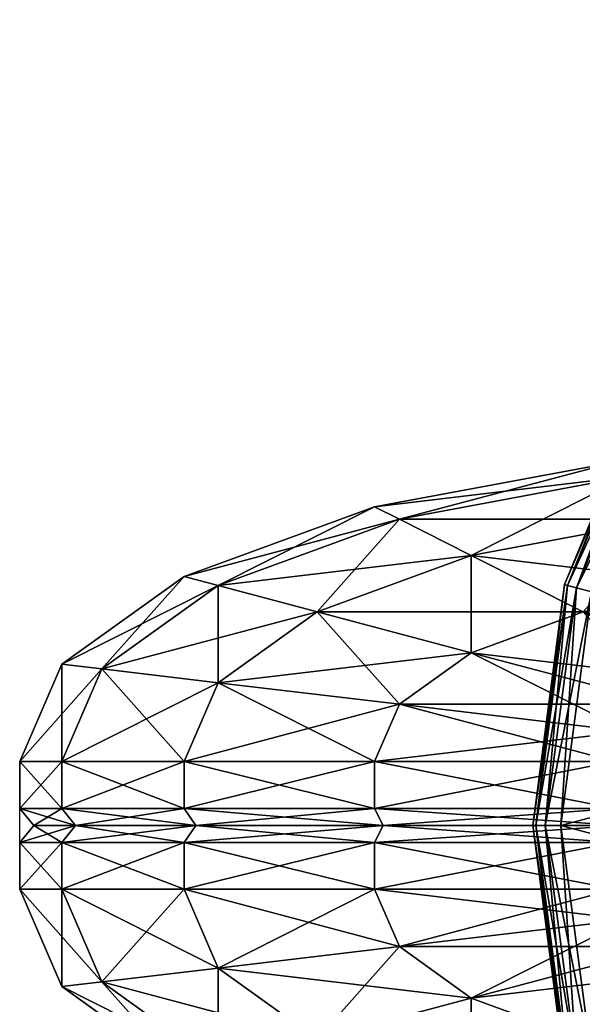
# Model space of a CAD drawing. Units: metres. Extents: x -3.859 to -3.159, y -0.662 to 0.163.
# Drawn here: x -3.847 to -3.817, y 0.103 to 0.156 of the extents above; entities that cross this region are included whole.
import ezdxf

# ---------------------------------------------------------------- set-up
doc = ezdxf.new("R2010")
doc.units = ezdxf.units.M
doc.header["$MEASUREMENT"] = 0
for name, color, linetype in [('72_PROFIM_INSERT', 7, 'Continuous'), ('72_PROFIM_WALLIN_D2_ANY', 2, 'Continuous'), ('72_PROFIM_WALLIN_D3_CH_FRAME', 7, 'Continuous'), ('72_PROFIM_WALLIN_D3_CH_WALL_FABRICS1', 7, 'Continuous')]:
    doc.layers.add(name, color=color, linetype=linetype)

# ---------------------------------------------------------------- blocks, each defined once
blk = doc.blocks.new('72_PROFIM_WALLIN_D2_W11')
at = {"layer": '72_PROFIM_WALLIN_D2_ANY'}
blk.add_lwpolyline([(0.4044353656768553, 0.2912575988769959), (0.4052637195586755, 0.3055473022459871), (0.4076676979062128, 0.3184382019035721), (0.4114119834896535, 0.3286684875484061), (0.4161300573348772, 0.3352367553711133), (0.4213600828644495, 0.3374999999998933), (0.4282281434536053, 0.3374999999998471), (0.4334581689830408, 0.3352367553716737), (0.4381762428288418, 0.328668487547513), (0.4419205284123535, 0.3184382019015435), (0.4443245067598998, 0.3055473022413291), (0.4451528606420823, 0.2912575988663626), (0.4451528606414659, -0.2912575988873578)], dxfattribs=at)
blk = doc.blocks.new('72profim_wallin2CD87FB1A76E841A38DC8AC66E5474735')
blk.add_blockref('72_PROFIM_WALLIN_D2_W11', (0, 0))
blk = doc.blocks.new('72PROFIM_WALLIN_D3_FEET_SEAT')
mesh = blk.add_polyface()
corners = [(0.2597941131591597, 0.3099503784180229, 0.001502879977238136), (0.2468531951903969, 0.3082466430664681, 0.001502879977238136), (0.2468531951903969, 0.3082466430664681, 0.008497119903580652), (0.2597941131591597, 0.3099503784180229, 0.008497119903580652), (0.2347941131591824, 0.3032516479492529, 0.001502879977238136), (0.2347941131591824, 0.3032516479492529, 0.008497119903580652), (0.247242172241215, 0.306794982910219), (0.2597941131591597, 0.3084475097656423), (0.2597941131591597, 0.2849503784179888), (0.2533236541747783, 0.2840985717774061), (0.2355455780029274, 0.3019501342773765), (0.2255015106201199, 0.2942430419922175), (0.247294113159171, 0.2816010131836038), (0.2597941131591597, 0.3084475097656423, 0.01000000000001938), (0.247242172241215, 0.306794982910219, 0.01000000000001938), (0.2533236541747783, 0.2840985717774061, 0.01000000000001938), (0.2597941131591597, 0.2849503784179888, 0.01000000000001938), (0.2355455780029274, 0.3019501342773765, 0.01000000000001938), (0.247294113159171, 0.2816010131836038, 0.01000000000001938), (0.2468964080810565, 0.3080853881836561, 0.0006679465174813104), (0.2597941131591597, 0.3097833862304924, 0.0006679465174813104), (0.2597941131591597, 0.3097833862304924, 0.009332053184522293), (0.2468964080810565, 0.3080853881836561, 0.009332053184522293), (0.2348776092529192, 0.3031070556640998, 0.0006679465174813104), (0.2348776092529192, 0.3031070556640998, 0.009332053184522293), (0.2470260467529215, 0.3076015014648874, 0.0001669866293810274), (0.2597941131591597, 0.3092824096680147, 0.0001669866293810274), (0.2597941131591597, 0.3092824096680147, 0.00983301353456062), (0.2470260467529215, 0.3076015014648874, 0.00983301353456062), (0.2351280975341865, 0.3026732177734743, 0.0001669866293810274), (0.2351280975341865, 0.3026732177734743, 0.00983301353456062)]
mesh.append_faces([[corners[k] for k in face] for face in [(0, 1, 2), (2, 3, 0), (1, 4, 5), (5, 2, 1), (6, 7, 8), (8, 9, 6), (10, 6, 9), (11, 10, 12), (13, 14, 15), (15, 16, 13), (14, 17, 18), (19, 1, 0), (0, 20, 19), (21, 3, 2), (2, 22, 21), (23, 4, 1), (1, 19, 23), (22, 2, 5), (5, 24, 22), (25, 19, 20), (20, 26, 25), (6, 25, 26), (26, 7, 6), (27, 21, 22), (22, 28, 27), (13, 27, 28), (28, 14, 13), (29, 23, 19), (19, 25, 29), (10, 29, 25), (25, 6, 10), (28, 22, 24), (24, 30, 28), (14, 28, 30), (30, 17, 14)]], dxfattribs={"vtx2": -1})
mesh = blk.add_polyface()
corners = [(0.2847941131591938, 0.3032516479492529, 0.001502879977238136), (0.2727350921630887, 0.3082466430664681, 0.001502879977238136), (0.2727350921630887, 0.3082466430664681, 0.008497119903580652), (0.2597941131591597, 0.3099503784180229, 0.001502879977238136), (0.2597941131591597, 0.3099503784180229, 0.008497119903580652), (0.2774717864990066, 0.2776280517578584), (0.2722941131591483, 0.2816010131836038), (0.2840427093505582, 0.3019501342773765), (0.2723461151122706, 0.306794982910219), (0.266264572143541, 0.2840985107422398), (0.2597941131591597, 0.3084475097656423), (0.2597941131591597, 0.2849503784179888), (0.2840427093505582, 0.3019501342773765, 0.01000000000001938), (0.2723461151122706, 0.306794982910219, 0.01000000000001938), (0.266264572143541, 0.2840985107422398, 0.01000000000001938), (0.2722941131591483, 0.2816010131836038, 0.01000000000001938), (0.2597941131591597, 0.3084475097656423, 0.01000000000001938), (0.2597941131591597, 0.2849503784179888, 0.01000000000001938), (0.2726918792724291, 0.3080853881836561, 0.0006679465174813104), (0.2726918792724291, 0.3080853881836561, 0.009332053184522293), (0.2847106170654001, 0.3031069946289335, 0.009332053184522293), (0.2597941131591597, 0.3097833862304924, 0.0006679465174813104), (0.2597941131591597, 0.3097833862304924, 0.009332053184522293), (0.272562210082981, 0.3076015014648874, 0.0001669866293810274), (0.2847106170654001, 0.3031069946289335, 0.0006679465174813104), (0.2844601593017728, 0.3026731567383081, 0.0001669866293810274), (0.2844601593017728, 0.3026731567383081, 0.00983301353456062), (0.272562210082981, 0.3076015014648874, 0.00983301353456062), (0.2597941131591597, 0.3092824096680147, 0.0001669866293810274), (0.2597941131591597, 0.3092824096680147, 0.00983301353456062)]
mesh.append_faces([[corners[k] for k in face] for face in [(0, 1, 2), (1, 3, 4), (4, 2, 1), (5, 6, 7), (8, 7, 6), (6, 9, 8), (10, 8, 9), (9, 11, 10), (12, 13, 14), (14, 15, 12), (13, 16, 17), (17, 14, 13), (18, 1, 0), (2, 19, 20), (21, 3, 1), (1, 18, 21), (19, 2, 4), (4, 22, 19), (23, 18, 24), (24, 25, 23), (8, 23, 25), (25, 7, 8), (26, 20, 19), (19, 27, 26), (12, 26, 27), (27, 13, 12), (28, 21, 18), (18, 23, 28), (10, 28, 23), (23, 8, 10), (27, 19, 22), (22, 29, 27), (13, 27, 29), (29, 16, 13)]], dxfattribs={"vtx2": -1})
mesh = blk.add_polyface()
corners = [(0.303095382690401, 0.2849503784179888, 0.001502879977238136), (0.2951494598388535, 0.2953057250977054, 0.001502879977238136), (0.2951494598388535, 0.2953057250977054, 0.008497119903580652), (0.303095382690401, 0.2849503784179888, 0.008497119903580652), (0.2847941131591938, 0.3032516479492529, 0.001502879977238136), (0.2847941131591938, 0.3032516479492529, 0.008497119903580652), (0.2727350921630887, 0.3082466430664681, 0.008497119903580652), (0.2840427093505582, 0.3019501342773765), (0.2940867767333657, 0.2942429809570513), (0.2774717864990066, 0.2776280517578584), (0.3017938690185247, 0.2841989135742438, 0.01000000000001938), (0.2940867767333657, 0.2942429809570513, 0.01000000000001938), (0.2774717864990066, 0.2776280517578584, 0.01000000000001938), (0.2840427093505582, 0.3019501342773765, 0.01000000000001938), (0.2722941131591483, 0.2816010131836038, 0.01000000000001938), (0.2950313873290611, 0.2951876220703298, 0.0006679465174813104), (0.302950790405248, 0.2848668823242519, 0.0006679465174813104), (0.302950790405248, 0.2848668823242519, 0.009332053184522293), (0.2950313873290611, 0.2951876220703298, 0.009332053184522293), (0.2847106170654001, 0.3031069946289335, 0.0006679465174813104), (0.2847106170654001, 0.3031069946289335, 0.009332053184522293), (0.2726918792724291, 0.3080853881836561, 0.0006679465174813104), (0.2946771697997974, 0.294833374023483, 0.0001669866293810274), (0.3025169525146225, 0.2846163940429847, 0.0001669866293810274), (0.3017938690185247, 0.2841989135742438), (0.3025169525146225, 0.2846163940429847, 0.00983301353456062), (0.2946771697997974, 0.294833374023483, 0.00983301353456062), (0.2844601593017728, 0.3026731567383081, 0.0001669866293810274), (0.2844601593017728, 0.3026731567383081, 0.00983301353456062)]
mesh.append_faces([[corners[k] for k in face] for face in [(0, 1, 2), (2, 3, 0), (1, 4, 5), (5, 2, 1), (6, 5, 4), (7, 8, 9), (10, 11, 12), (11, 13, 14), (14, 12, 11), (15, 1, 0), (0, 16, 15), (17, 3, 2), (2, 18, 17), (19, 4, 1), (1, 15, 19), (18, 2, 5), (5, 20, 18), (4, 19, 21), (20, 5, 6), (22, 15, 16), (16, 23, 22), (8, 22, 23), (23, 24, 8), (25, 17, 18), (18, 26, 25), (10, 25, 26), (26, 11, 10), (27, 19, 15), (15, 22, 27), (7, 27, 22), (22, 8, 7), (26, 18, 20), (20, 28, 26), (11, 26, 28), (28, 13, 11)]], dxfattribs={"vtx2": -1})
blk = doc.blocks.new('72PROFIM_WALLIN_D3_WALL1')
mesh = blk.add_polyface()
corners = [(0.4163860330581679, 0.3330842590332281, 1.453004272460959), (0.4171289033889503, 0.3268374633789222, 1.465895141601578), (0.4213600828647737, 0.328668487548839, 1.465895141601578), (0.4213600828647737, 0.3352367553711133, 1.453004272460959), (0.411898878097511, 0.3268374633789222, 1.453004272460959), (0.4161300573348763, 0.3352367553711133, 1.438714477539079), (0.4213600828647737, 0.3375000000000341, 1.438714477539079), (0.4114119834899634, 0.328668487548839, 1.438714477539079), (0.4161300573348763, 0.3352367553711133, 0.1511992950439663), (0.4213600828647737, 0.3375000000000341, 0.1511992950439663), (0.4114119834899634, 0.328668487548839, 0.1511992950439663), (0.4163860330581679, 0.3330842590332281, 0.1369095611572391), (0.4213600828647737, 0.3352367553711133, 0.1369095611572391), (0.411898878097511, 0.3268374633789222, 0.1369095611572391), (0.4171289033889503, 0.3268374633789222, 0.1240186920166196), (0.4213600828647737, 0.328668487548839, 0.1240186920166196), (0.4133119010925066, 0.3215236511230728, 0.1240186920166196), (0.4238837306499272, 0.328668487548839, 1.465895141601578), (0.4238837306499272, 0.3352367553711133, 1.453004272460959), (0.4238837306499272, 0.3375000000000341, 1.438714477539079), (0.423883730709556, 0.3375000000000341, 0.1511992950439663), (0.423883730709556, 0.3352367553711133, 0.1369095611572391), (0.4238837306499272, 0.328668487548839, 0.1240186920166196), (0.4213600828647737, 0.3184382019043142, 0.1137884063720805), (0.4247941131591597, 0.3345091552734516, 1.452767822265642), (0.4247941131591597, 0.3280495605469014, 1.465445434570327), (0.4247941131591597, 0.3367373046875173, 1.438654418945333), (0.4247941131591597, 0.3367373046875173, 0.1512593231201294), (0.4247941131591597, 0.3345091552734516, 0.1371459655761811), (0.4247941131591597, 0.3280495605469014, 0.1244683761596833)]
mesh.append_faces([[corners[k] for k in face] for face in [(0, 1, 2), (2, 3, 0), (1, 0, 4), (5, 0, 3), (3, 6, 5), (7, 4, 0), (0, 5, 7), (8, 5, 6), (6, 9, 8), (10, 7, 5), (5, 8, 10), (11, 8, 9), (9, 12, 11), (13, 10, 8), (8, 11, 13), (14, 11, 12), (12, 15, 14), (16, 13, 11), (11, 14, 16), (3, 2, 17), (17, 18, 3), (6, 3, 18), (18, 19, 6), (9, 6, 19), (19, 20, 9), (12, 9, 20), (20, 21, 12), (15, 12, 21), (21, 22, 15), (23, 15, 22), (24, 18, 17), (17, 25, 24), (26, 19, 18), (18, 24, 26), (27, 20, 19), (19, 26, 27), (28, 21, 20), (20, 27, 28), (29, 22, 21), (21, 28, 29)]], dxfattribs={"vtx2": -1})
mesh = blk.add_polyface()
corners = [(0.4332021932602084, 0.3330842590332281, 1.453004272460959), (0.4324593234062286, 0.3268374633789222, 1.465895141601578), (0.4362763252258128, 0.3215236511230728, 1.465895141601578), (0.4376893491744704, 0.3268374633789222, 1.453004272460959), (0.4282281434536026, 0.3352367553711133, 1.453004272460959), (0.4282281434536026, 0.328668487548839, 1.465895141601578), (0.4257044956683922, 0.3352367553711133, 1.453004272460959), (0.4257044956683922, 0.328668487548839, 1.465895141601578), (0.4334581689834431, 0.3352367553711133, 1.438714477539079), (0.438176242828356, 0.328668487548839, 1.438714477539079), (0.4282281434536026, 0.3375000000000341, 1.438714477539079), (0.4257044956683922, 0.3375000000000341, 1.438714477539079), (0.4334581689834431, 0.3352367553711133, 0.1511992950439663), (0.438176242828356, 0.328668487548839, 0.1511992950439663), (0.4282281434536026, 0.3375000000000341, 0.1511992950439663), (0.4257044956088203, 0.3375000000000341, 0.1511992950439663), (0.4332021932602084, 0.3330842590332281, 0.1369095611572391), (0.4376893491744704, 0.3268374633789222, 0.1369095611572391), (0.4282281434536026, 0.3352367553711133, 0.1369095611572391), (0.4257044956088203, 0.3352367553711133, 0.1369095611572391), (0.4324593234062286, 0.3268374633789222, 0.1240186920166196), (0.4282281434536026, 0.328668487548839, 0.1240186920166196), (0.4257044956683922, 0.328668487548839, 0.1240186920166196), (0.4282281434536026, 0.3184382019043142, 0.1137884063720805), (0.4247941131591597, 0.3280495605469014, 1.465445434570327), (0.4247941131591597, 0.3345091552734516, 1.452767822265642), (0.4247941131591597, 0.3367373046875173, 1.438654418945333), (0.4247941131591597, 0.3367373046875173, 0.1512593231201294), (0.4247941131591597, 0.3345091552734516, 0.1371459655761811), (0.4247941131591597, 0.3280495605469014, 0.1244683761596833)]
mesh.append_faces([[corners[k] for k in face] for face in [(0, 1, 2), (2, 3, 0), (4, 5, 1), (1, 0, 4), (4, 6, 7), (7, 5, 4), (8, 0, 3), (3, 9, 8), (10, 4, 0), (0, 8, 10), (10, 11, 6), (6, 4, 10), (12, 8, 9), (9, 13, 12), (14, 10, 8), (8, 12, 14), (14, 15, 11), (11, 10, 14), (16, 12, 13), (13, 17, 16), (18, 14, 12), (12, 16, 18), (18, 19, 15), (15, 14, 18), (20, 16, 17), (21, 18, 16), (16, 20, 21), (21, 22, 19), (19, 18, 21), (22, 21, 23), (24, 7, 6), (6, 25, 24), (25, 6, 11), (11, 26, 25), (26, 11, 15), (15, 27, 26), (27, 15, 19), (19, 28, 27), (28, 19, 22), (22, 29, 28)]], dxfattribs={"vtx2": -1})
mesh = blk.add_polyface()
corners = [(0.4213600828647737, 0.3055473022461115, 1.482693725585946), (0.4213600828647737, 0.3184382019043142, 1.476125366210951), (0.4182859511375137, 0.3171078796386837, 1.476125366210951), (0.4171289033889503, 0.3268374633789222, 1.465895141601578), (0.4213600828647737, 0.328668487548839, 1.465895141601578), (0.4133119010925066, 0.3215236511230728, 1.465895141601578), (0.415512736320502, 0.313247161865263, 1.476125366210951), (0.4102827100753439, 0.313247161865263, 1.465895141601578), (0.411898878097511, 0.3268374633789222, 1.453004272460959), (0.408337852478021, 0.3171078796386837, 1.453004272460959), (0.4060515327453595, 0.304847900390655, 1.453004272460959), (0.4076676979064837, 0.3184382019043142, 1.438714477539079), (0.4114119834899634, 0.328668487548839, 1.438714477539079), (0.4052637195586977, 0.3055473022461115, 1.438714477539079), (0.4076676979064837, 0.3184382019043142, 0.1511992950439663), (0.4114119834899634, 0.328668487548839, 0.1511992950439663), (0.4052637195586977, 0.3055473022461115, 0.1511992950439663), (0.408337852478021, 0.3171078796386837, 0.1369095611572391), (0.411898878097511, 0.3268374633789222, 0.1369095611572391), (0.4060515327453595, 0.304847900390655, 0.1369095611572391), (0.4102827100753439, 0.313247161865263, 0.1240186920166196), (0.4133119010925066, 0.3215236511230728, 0.1240186920166196), (0.4182859511375137, 0.3171078796386837, 0.1137884063720805), (0.4171289033889503, 0.3268374633789222, 0.1240186920166196), (0.4213600828647737, 0.328668487548839, 0.1240186920166196), (0.4213600828647737, 0.3184382019043142, 0.1137884063720805), (0.415512736320502, 0.313247161865263, 0.1137884063720805), (0.4133119010925066, 0.3072339477539572, 0.1137884063720805), (0.4197439160346699, 0.304847900390655, 0.1072201080322373), (0.4238837306499272, 0.3055473022461115, 1.482693725585946), (0.4238837305307266, 0.3184382019043142, 1.476125366210951), (0.4238837306499272, 0.328668487548839, 1.465895141601578), (0.4238837306499272, 0.328668487548839, 0.1240186920166196), (0.4238837306499272, 0.3184382019043142, 0.1137884063720805), (0.4213600828647737, 0.3055473022461115, 0.1072201080322373), (0.4247941131591597, 0.3179885253906605, 1.475506469726582), (0.4247941131591597, 0.3280495605469014, 1.465445434570327), (0.4247941131591597, 0.3179885253906605, 0.1144073410034281), (0.4247941131591597, 0.3280495605469014, 0.1244683761596833), (0.4247941131591597, 0.3053108825683921, 0.1079477157592948)]
mesh.append_faces([[corners[k] for k in face] for face in [(0, 1, 2), (3, 2, 1), (1, 4, 3), (5, 6, 2), (2, 3, 5), (6, 5, 7), (8, 5, 3), (9, 7, 5), (5, 8, 9), (7, 9, 10), (11, 9, 8), (8, 12, 11), (9, 11, 13), (14, 11, 12), (12, 15, 14), (11, 14, 16), (17, 14, 15), (15, 18, 17), (14, 17, 19), (20, 17, 18), (18, 21, 20), (22, 23, 24), (24, 25, 22), (26, 21, 23), (23, 22, 26), (27, 20, 21), (21, 26, 27), (28, 22, 25), (29, 30, 1), (4, 1, 30), (30, 31, 4), (32, 33, 25), (34, 25, 33), (35, 30, 29), (36, 31, 30), (30, 35, 36), (37, 33, 32), (32, 38, 37), (33, 37, 39)]], dxfattribs={"vtx2": -1})
mesh = blk.add_polyface()
corners = [(0.4298443102836496, 0.304847900390655, 1.482693725585946), (0.4313022751808058, 0.3171078796386837, 1.476125366210951), (0.4282281434536026, 0.3184382019043142, 1.476125366210951), (0.4257044957875928, 0.3184382019043142, 1.476125366210951), (0.4257044956683922, 0.3055473022461115, 1.482693725585946), (0.4362763252258128, 0.3215236511230728, 1.465895141601578), (0.4340754899978743, 0.313247161865263, 1.476125366210951), (0.4362763252258128, 0.3072339477539572, 1.476125366210951), (0.4393055162429755, 0.313247161865263, 1.465895141601578), (0.4324593234062286, 0.3268374633789222, 1.465895141601578), (0.4282281434536026, 0.328668487548839, 1.465895141601578), (0.4257044956683922, 0.328668487548839, 1.465895141601578), (0.4376893491744704, 0.3268374633789222, 1.453004272460959), (0.4412503738402984, 0.3171078796386837, 1.453004272460959), (0.4419205284118357, 0.3184382019043142, 1.438714477539079), (0.4435366935729599, 0.304847900390655, 1.453004272460959), (0.438176242828356, 0.328668487548839, 1.438714477539079), (0.4419205284118357, 0.3184382019043142, 0.1511992950439663), (0.4443245067596218, 0.3055473022461115, 1.438714477539079), (0.438176242828356, 0.328668487548839, 0.1511992950439663), (0.4412503738402984, 0.3171078796386837, 0.1369095611572391), (0.4443245067596218, 0.3055473022461115, 0.1511992950439663), (0.4376893491744704, 0.3268374633789222, 0.1369095611572391), (0.4393055162429755, 0.313247161865263, 0.1240186920166196), (0.4435366935729599, 0.304847900390655, 0.1369095611572391), (0.4362763252258128, 0.3215236511230728, 0.1240186920166196), (0.4324593234062286, 0.3268374633789222, 0.1240186920166196), (0.4340754899978743, 0.313247161865263, 0.1137884063720805), (0.4313022751808058, 0.3171078796386837, 0.1137884063720805), (0.4282281434536026, 0.3184382019043142, 0.1137884063720805), (0.4282281434536026, 0.328668487548839, 0.1240186920166196), (0.4257044956683922, 0.3184382019043142, 0.1137884063720805), (0.4257044956683922, 0.328668487548839, 0.1240186920166196), (0.4298443102836496, 0.304847900390655, 0.1072201080322373), (0.4282281434536026, 0.3055473022461115, 0.1072201080322373), (0.4247941131591597, 0.3179885253906605, 1.475506469726582), (0.4247941131591597, 0.3053108825683921, 1.481966064453133), (0.4247941131591597, 0.3280495605469014, 1.465445434570327), (0.4247941131591597, 0.3280495605469014, 0.1244683761596833), (0.4247941131591597, 0.3179885253906605, 0.1144073410034281), (0.4257044956683922, 0.3055473022461115, 0.1072201080322373)]
mesh.append_faces([[corners[k] for k in face] for face in [(0, 1, 2), (2, 3, 4), (5, 6, 7), (7, 8, 5), (9, 1, 6), (6, 5, 9), (10, 2, 1), (1, 9, 10), (10, 11, 3), (3, 2, 10), (12, 5, 8), (8, 13, 12), (14, 13, 15), (16, 12, 13), (13, 14, 16), (17, 14, 18), (19, 16, 14), (14, 17, 19), (20, 17, 21), (22, 19, 17), (17, 20, 22), (23, 20, 24), (25, 22, 20), (20, 23, 25), (22, 25, 26), (27, 25, 23), (28, 26, 25), (25, 27, 28), (29, 30, 26), (26, 28, 29), (29, 31, 32), (33, 28, 27), (34, 29, 28), (31, 29, 34), (3, 35, 36), (35, 3, 11), (11, 37, 35), (38, 32, 31), (31, 39, 38), (39, 31, 40)]], dxfattribs={"vtx2": -1})
mesh = blk.add_polyface()
corners = [(0.4213600828647737, 0.2912575988769959, 1.484956909179701), (0.4213600828647737, 0.3055473022461115, 1.482693725585946), (0.4197439160346699, 0.304847900390655, 1.482693725585946), (0.4182859511375137, 0.3171078796386837, 1.476125366210951), (0.415512736320502, 0.313247161865263, 1.476125366210951), (0.4182859511375137, 0.3028182067871512, 1.482693725585946), (0.4133119010925066, 0.3072339477539572, 1.476125366210951), (0.4171289033889503, 0.2996568603516039, 1.482693725585946), (0.411898878097511, 0.2996568603516039, 1.476125366210951), (0.4102827100753439, 0.313247161865263, 1.465895141601578), (0.408337852478021, 0.3028182067871512, 1.465895141601578), (0.4060515327453595, 0.304847900390655, 1.453004272460959), (0.4052637195586977, 0.2912575988769959, 1.453004272460959), (0.4052637195586977, 0.3055473022461115, 1.438714477539079), (0.408337852478021, 0.3171078796386837, 1.453004272460959), (0.4044353656768545, 0.2912575988769959, 1.438714477539079), (0.4052637195586977, 0.3055473022461115, 0.1511992950439663), (0.4076676979064837, 0.3184382019043142, 1.438714477539079), (0.4044353656768545, 0.2912575988769959, 0.1511992950439663), (0.4060515327453595, 0.304847900390655, 0.1369095611572391), (0.4076676979064837, 0.3184382019043142, 0.1511992950439663), (0.4052637195586977, 0.2912575988769959, 0.1369095611572391), (0.408337852478021, 0.3028182067871512, 0.1240186920166196), (0.408337852478021, 0.3171078796386837, 0.1369095611572391), (0.4102827100753439, 0.313247161865263, 0.1240186920166196), (0.4076676979064837, 0.2912575988769959, 0.1240186920166196), (0.411898878097511, 0.2996568603516039, 0.1137884063720805), (0.4133119010925066, 0.3072339477539572, 0.1137884063720805), (0.4213600828647737, 0.3184382019043142, 0.1137884063720805), (0.4213600828647737, 0.3055473022461115, 0.1072201080322373), (0.4197439160346699, 0.304847900390655, 0.1072201080322373), (0.4182859511375137, 0.3028182067871512, 0.1072201080322373), (0.415512736320502, 0.313247161865263, 0.1137884063720805), (0.4182859511375137, 0.3171078796386837, 0.1137884063720805), (0.4171289033889503, 0.2996568603516039, 0.1072201080322373), (0.4163860330581679, 0.295673370361385, 0.1072201080322373), (0.4213600828647737, 0.2912575988769959, 0.1049568634033307), (0.4238837306499272, 0.2912575988769959, 1.484956909179701), (0.4238837306499272, 0.3055473022461115, 1.482693725585946), (0.4213600828647737, 0.3184382019043142, 1.476125366210951), (0.4238837306499272, 0.3184382019043142, 0.1137884063720805), (0.4238837306499272, 0.3055473022461115, 0.1072201080322373), (0.4247941131591597, 0.3053108825683921, 1.481966064453133), (0.4247941131591597, 0.3179885253906605, 1.475506469726582), (0.4247941131591597, 0.3053108825683921, 0.1079477157592948), (0.4247941131591597, 0.2911975708008185, 0.1057195510864375)]
mesh.append_faces([[corners[k] for k in face] for face in [(0, 1, 2), (29, 36, 30), (30, 36, 31)]])
mesh.append_faces([[corners[k] for k in face] for face in [(3, 2, 1), (4, 5, 2), (2, 3, 4), (6, 7, 5), (5, 4, 6), (7, 6, 8), (9, 6, 4), (10, 8, 6), (6, 9, 10), (11, 10, 9), (10, 11, 12), (13, 11, 14), (11, 13, 15), (16, 13, 17), (13, 16, 18), (19, 16, 20), (16, 19, 21), (22, 19, 23), (23, 24, 22), (19, 22, 25), (26, 22, 24), (24, 27, 26), (28, 29, 30), (31, 32, 33), (33, 30, 31), (34, 27, 32), (32, 31, 34), (35, 26, 27), (27, 34, 35), (37, 38, 1), (39, 1, 38), (40, 41, 29), (36, 29, 41), (42, 38, 37), (38, 42, 43), (44, 41, 40), (41, 44, 45)]], dxfattribs={"vtx2": -1})
mesh = blk.add_polyface()
corners = [(0.4282281434536026, 0.2912575988769959, 1.484956909179701), (0.4313022751808058, 0.3028182067871512, 1.482693725585946), (0.4298443102836496, 0.304847900390655, 1.482693725585946), (0.4282281434536026, 0.3055473022461115, 1.482693725585946), (0.4257044956683922, 0.3055473022461115, 1.482693725585946), (0.4257044956683922, 0.2912575988769959, 1.484956909179701), (0.4362763252258128, 0.3072339477539572, 1.476125366210951), (0.4324593234062286, 0.2996568603516039, 1.482693725585946), (0.4332021932602084, 0.295673370361385, 1.482693725585946), (0.4376893491744704, 0.2996568603516039, 1.476125366210951), (0.4340754899978743, 0.313247161865263, 1.476125366210951), (0.4313022751808058, 0.3171078796386837, 1.476125366210951), (0.4282281434536026, 0.3184382019043142, 1.476125366210951), (0.4393055162429755, 0.313247161865263, 1.465895141601578), (0.4412503738402984, 0.3028182067871512, 1.465895141601578), (0.4435366935729599, 0.304847900390655, 1.453004272460959), (0.4419205284118357, 0.2912575988769959, 1.465895141601578), (0.4412503738402984, 0.3171078796386837, 1.453004272460959), (0.4443245067596218, 0.3055473022461115, 1.438714477539079), (0.4443245067596218, 0.2912575988769959, 1.453004272460959), (0.4419205284118357, 0.3184382019043142, 1.438714477539079), (0.4443245067596218, 0.3055473022461115, 0.1511992950439663), (0.445152860641465, 0.2912575988769959, 1.438714477539079), (0.4419205284118357, 0.3184382019043142, 0.1511992950439663), (0.4435366935729599, 0.304847900390655, 0.1369095611572391), (0.445152860641465, 0.2912575988769959, 0.1511992950439663), (0.4412503738402984, 0.3171078796386837, 0.1369095611572391), (0.4412503738402984, 0.3028182067871512, 0.1240186920166196), (0.4443245067596218, 0.2912575988769959, 0.1369095611572391), (0.4393055162429755, 0.313247161865263, 0.1240186920166196), (0.4362763252258128, 0.3072339477539572, 0.1137884063720805), (0.4376893491744704, 0.2996568603516039, 0.1137884063720805), (0.4340754899978743, 0.313247161865263, 0.1137884063720805), (0.4324593234062286, 0.2996568603516039, 0.1072201080322373), (0.4313022751808058, 0.3028182067871512, 0.1072201080322373), (0.4298443102836496, 0.304847900390655, 0.1072201080322373), (0.4313022751808058, 0.3171078796386837, 0.1137884063720805), (0.4282281434536026, 0.3055473022461115, 0.1072201080322373), (0.4257044956683922, 0.3055473022461115, 0.1072201080322373), (0.4257044956683922, 0.3184382019043142, 0.1137884063720805), (0.4282281434536026, 0.2912575988769959, 0.1049568634033307), (0.4247941131591597, 0.3053108825683921, 1.481966064453133), (0.4247941131591597, 0.2911975708008185, 1.484194213867198), (0.4257044957875928, 0.3184382019043142, 1.476125366210951), (0.4247941131591597, 0.3053108825683921, 0.1079477157592948), (0.4247941131591597, 0.3179885253906605, 0.1144073410034281), (0.4257044956683922, 0.2912575988769959, 0.1049568634033307)]
mesh.append_faces([[corners[k] for k in face] for face in [(0, 1, 2), (0, 2, 3), (34, 40, 35), (35, 40, 37)]])
mesh.append_faces([[corners[k] for k in face] for face in [(3, 4, 5), (6, 7, 8), (8, 9, 6), (10, 1, 7), (7, 6, 10), (11, 2, 1), (1, 10, 11), (12, 3, 2), (4, 3, 12), (13, 6, 9), (9, 14, 13), (15, 14, 16), (17, 13, 14), (14, 15, 17), (18, 15, 19), (15, 18, 20), (21, 18, 22), (18, 21, 23), (24, 21, 25), (21, 24, 26), (27, 24, 28), (24, 27, 29), (30, 29, 27), (27, 31, 30), (29, 30, 32), (33, 30, 31), (34, 32, 30), (30, 33, 34), (32, 34, 35), (36, 35, 37), (37, 38, 39), (38, 37, 40), (4, 41, 42), (41, 4, 43), (38, 44, 45), (44, 38, 46)]], dxfattribs={"vtx2": -1})
blk = doc.blocks.new('EDWG5FAC1378AF3C4EE5B158437E4DC5DAE7')
at = {"color": 7}
blk.add_blockref('72profim_wallin2CD87FB1A76E841A38DC8AC66E5474735', (0, 0), dxfattribs=at)
at = {"layer": '72_PROFIM_WALLIN_D3_CH_FRAME', "color": 0}
blk.add_blockref('72PROFIM_WALLIN_D3_FEET_SEAT', (0.165, 0), dxfattribs=at)
at = {"layer": '72_PROFIM_WALLIN_D3_CH_WALL_FABRICS1', "color": 0}
blk.add_blockref('72PROFIM_WALLIN_D3_WALL1', (0, 0), dxfattribs=at)
blk = doc.blocks.new('EDWG4497D70210A74533A0E9B461A6A91E08')
at = {"rotation": 90}
blk.add_blockref('EDWG5FAC1378AF3C4EE5B158437E4DC5DAE7', (0, 0), dxfattribs=at)

msp = doc.modelspace()

# ---------------------------------------------------------------- block references
at = {"layer": '72_PROFIM_INSERT'}
msp.add_blockref('EDWG4497D70210A74533A0E9B461A6A91E08', (-3.509457755359394, -0.3117906683480456), dxfattribs=at)

doc.saveas('drawing.dxf')
